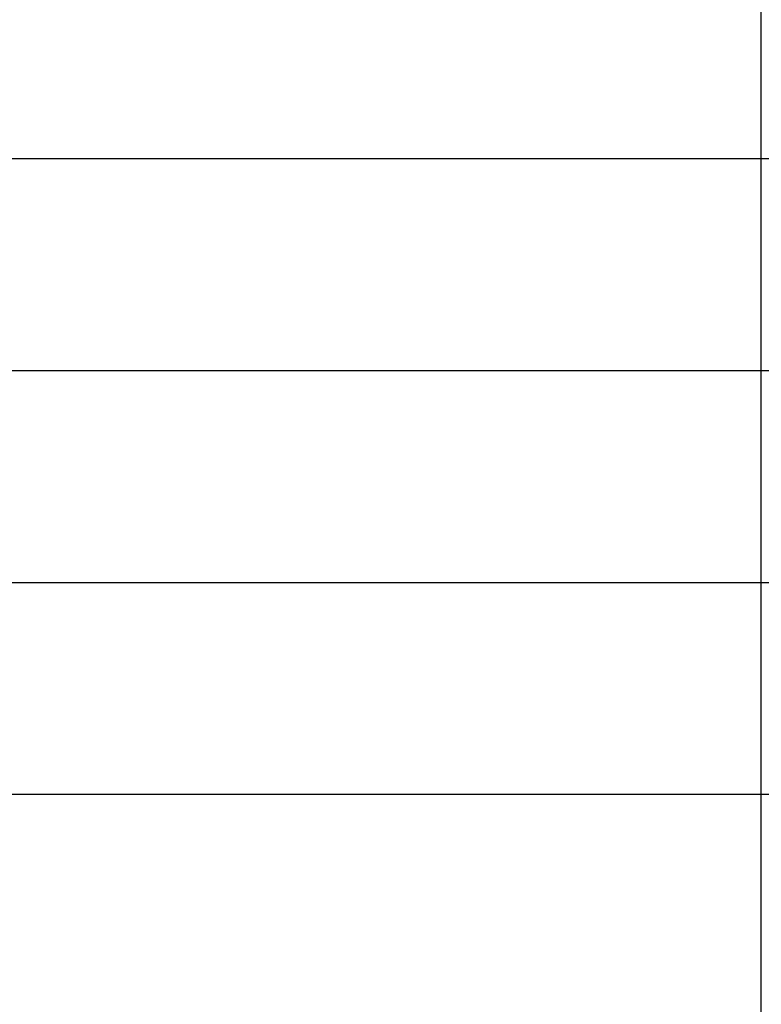
# Model space of a CAD drawing. Units: millimetres. Extents: x -573688 to 5289099, y 327802 to 1282537.
# Drawn here: x -372386 to -370286, y 346207 to 348995 of the extents above; entities that cross this region are included whole.
import ezdxf
from ezdxf.enums import TextEntityAlignment as Align

# ---------------------------------------------------------------- set-up
doc = ezdxf.new("R2010")
doc.units = ezdxf.units.MM
doc.header["$LTSCALE"] = 1000
doc.layers.add('GGSignatureLayer', color=7, linetype='Continuous')
doc.styles.add('长仿宋', font='txt', dxfattribs={"width": 0.7, "height": 4.6})

# ---------------------------------------------------------------- blocks, each defined once
blk = doc.blocks.new('三院标准图框_A1+1.25l_横式')
for p, q in [((1861, 130), (1861, 190)), ((1822, 172), (1882, 172)), ((1822, 166), (1882, 166)), ((1822, 160), (1882, 160)), ((1822, 154), (1882, 154))]:
    blk.add_line(p, q)
at = {"style": '长仿宋'}
for tag, height, width, p in [('二维码位置', 3, 0.9, (1832.491, 287.421)), ('顾客', 2.6, 0.9, (1860.873, 268.512)), ('项目', 2.6, 0.9, (1860.873, 255.001)), ('图名', 3, 0.9, (1860.873, 240.513)), ('图号', 3, 0.9, (1860.873, 226.843)), ('版本号', 3, 0.9, (1848.065, 212.012)), ('比例', 3, 0.9, (1874.499, 211.555)), ('图别', 3, 0.9, (1847.714, 197.847)), ('日期', 3, 0.9, (1874.229, 197.967)), ('批准', 2.5, 1.1, (1850.456, 186.534)), ('项目负责', 2.5, 1.1, (1850.564, 180.793)), ('项目执行负责', 2.5, 1.1, (1850.679, 174.849)), ('审定', 2.5, 1.1, (1850.467, 168.963)), ('专业负责', 2.5, 1.1, (1850.443, 162.783)), ('专业执行负责', 2.5, 0.75, (1850.439, 156.808)), ('审核', 2.5, 1.1, (1850.461, 150.687)), ('校对', 2.5, 1.1, (1850.459, 144.851)), ('设计', 2.5, 1.1, (1850.351, 138.746)), ('制图', 2.5, 1.1, (1850.525, 133.044))]:
    blk.add_attdef(tag, text='', height=height, dxfattribs=dict(at, width=width)).set_placement(p, align=Align.MIDDLE_CENTER)
at = {"style": '长仿宋', "width": 1.1, "flags": 1}
for tag, p in [('批准签名位置', (1871.668, 186.627)), ('项目负责签名位置', (1871.725, 180.567)), ('项目执行负责签名位置', (1871.537, 174.848)), ('审定签名位置', (1873.205, 168.399)), ('专业负责签名位置', (1871.686, 162.837)), ('专业执行负责签名位置', (1871.592, 157.075)), ('审核签名位置', (1871.386, 150.852)), ('校对签名位置', (1871.427, 144.719)), ('设计签名位置', (1871.261, 138.677)), ('制图签名位置', (1871.303, 133.118))]:
    blk.add_attdef(tag, text='', height=2.5, dxfattribs=at).set_placement(p, align=Align.MIDDLE_CENTER)

msp = doc.modelspace()

# ---------------------------------------------------------------- block references
at = {"layer": 'GGSignatureLayer', "xscale": 100, "yscale": 100, "zscale": 100}
msp.add_blockref('三院标准图框_A1+1.25l_横式', (-556385.7, 331401.9), dxfattribs=at)

doc.saveas('drawing.dxf')
